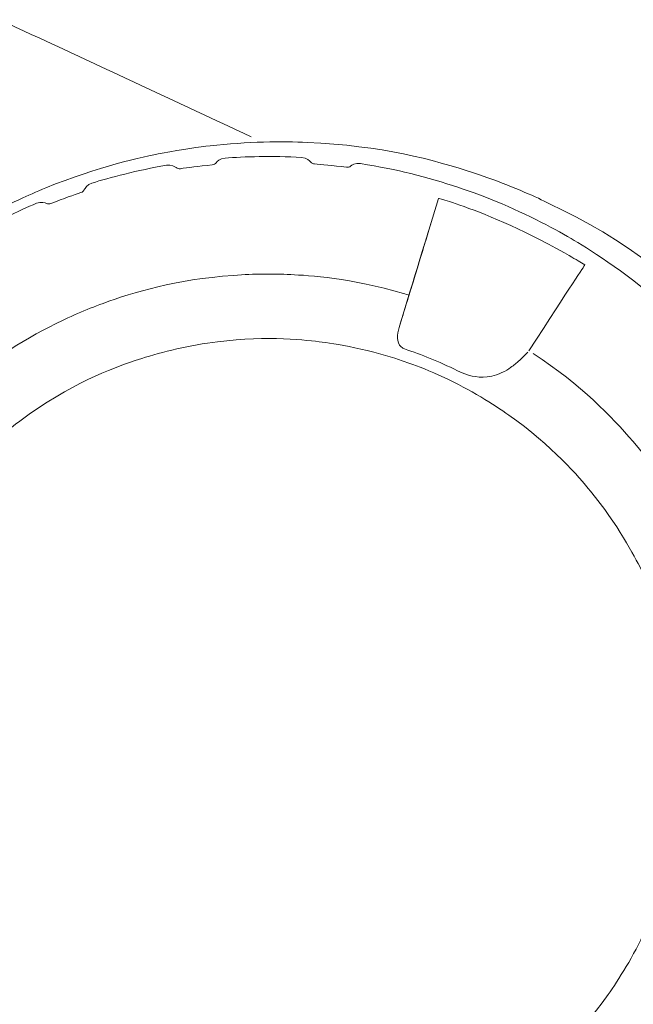
# Model space of a CAD drawing. Extents: x 251 to 5726, y 98 to 3948.
# Drawn here: x 2385 to 2438, y 975 to 1061 of the extents above; entities that cross this region are included whole.
import ezdxf

# ---------------------------------------------------------------- set-up
doc = ezdxf.new("R2010")
doc.units = 0
doc.header["$LTSCALE"] = 56
doc.header["$MEASUREMENT"] = 0
doc.layers.get('0').update_dxf_attribs({"linetype": 'CONTINUOUS'})

msp = doc.modelspace()

# ---------------------------------------------------------------- linework, layer by layer
at = {"lineweight": 15}
for points in [[(2404.975999572071, 1050.846832908642), (2397.671999572071, 1054.250832908641), (2390.367199572071, 1057.65563290864), (2383.06319957207, 1061.059632908641)], [(2418.67519957207, 1036.888432908641), (2418.67519957207, 1036.888432908641), (2421.299999572069, 1045.47403290864), (2421.299999572069, 1045.47403290864)], [(2421.299999572069, 1045.47403290864), (2421.299999572069, 1045.47403290864), (2418.67519957207, 1036.888432908641), (2418.67519957207, 1036.888432908641)], [(2418.721599572071, 1037.045232908641), (2418.721599572071, 1037.045232908641), (2418.67519957207, 1036.888432908641), (2418.67519957207, 1036.888432908641)], [(2418.67519957207, 1036.888432908641), (2418.67519957207, 1036.888432908641), (2418.721599572071, 1037.045232908641), (2418.721599572071, 1037.045232908641)], [(2417.85599957207, 1034.214832908641), (2417.85599957207, 1034.214832908641), (2418.45839957207, 1036.182032908641), (2418.45839957207, 1036.182032908641)], [(2418.45839957207, 1036.182032908641), (2418.45839957207, 1036.182032908641), (2417.85599957207, 1034.214832908641), (2417.85599957207, 1034.214832908641)]]:
    msp.add_open_spline(points, degree=3, dxfattribs=at)
for points, knots in [([(2384.715999572071, 947.7092329086418), (2371.677599572069, 953.7900329086415), (2361.779199572069, 964.5916329086411), (2356.858399572069, 978.1108329086409), (2356.858399572069, 978.1108329086409), (2351.937599572069, 991.6300329086416), (2352.576799572071, 1006.267632908641), (2358.657599572071, 1019.306832908641), (2358.657599572071, 1019.306832908641), (2360.01599957207, 1022.22123290864), (2361.684799572069, 1024.981232908641), (2362.81999957207, 1026.664432908641), (2362.81999957207, 1026.664432908641), (2363.95599957207, 1028.348432908641), (2365.889599572071, 1030.929232908641), (2368.083199572069, 1033.281232908641), (2368.083199572069, 1033.281232908641), (2368.71759957207, 1033.962032908641), (2369.714399572071, 1035.001232908641), (2371.08719957207, 1036.258832908641), (2371.08719957207, 1036.258832908641), (2374.67439957207, 1039.546832908641), (2378.089599572069, 1041.718832908641), (2379.535199572071, 1042.596432908641), (2379.535199572071, 1042.596432908641), (2380.33279957207, 1043.079632908641), (2381.57359957207, 1043.810032908641), (2383.23679957207, 1044.647632908641), (2383.23679957207, 1044.647632908641), (2384.067999572069, 1045.066832908641), (2385.36319957207, 1045.697232908641), (2387.085599572071, 1046.40203290864), (2387.085599572071, 1046.40203290864), (2391.58799957207, 1048.244432908641), (2395.54399957207, 1049.100432908642), (2397.20479957207, 1049.423632908641), (2397.20479957207, 1049.423632908641), (2399.031999572069, 1049.77883290864), (2400.462399572071, 1049.962032908641), (2401.38559957207, 1050.066832908641), (2401.38559957207, 1050.066832908641), (2404.58079957207, 1050.431632908641), (2407.80559957207, 1050.450832908641), (2409.83599957207, 1050.362032908641), (2409.83599957207, 1050.362032908641), (2416.343999572069, 1050.078032908641), (2420.86879957207, 1048.854032908641), (2424.35679957207, 1047.703632908641), (2424.35679957207, 1047.703632908641), (2426.527199572071, 1046.987632908641), (2428.99919957207, 1045.980432908641), (2430.25439957207, 1045.36603290864), (2430.25439957207, 1045.36603290864), (2430.887199572069, 1045.055632908641), (2431.519199572071, 1044.745232908642), (2432.15439957207, 1044.434032908641), (2432.15439957207, 1044.434032908641), (2444.69119957207, 1038.28603290864), (2454.538399572069, 1026.261232908641), (2458.79599957207, 1012.962832908641), (2458.79599957207, 1012.962832908641), (2459.36399957207, 1011.189232908641), (2459.713599572069, 1009.792432908641), (2459.926399572071, 1008.886032908641), (2459.926399572071, 1008.886032908641), (2460.35439957207, 1007.074032908641), (2460.592799572071, 1005.654032908641), (2460.73359957207, 1004.733232908641), (2460.73359957207, 1004.733232908641), (2461.01679957207, 1002.893232908641), (2461.143199572071, 1001.458832908641), (2461.213599572069, 1000.530832908641), (2461.213599572069, 1000.530832908641), (2461.45039957207, 997.3236329086413), (2461.343999572069, 994.1004329086418), (2461.17519957207, 992.0764329086416), (2461.17519957207, 992.0764329086416), (2460.910399572071, 988.871632908641), (2460.29999957207, 985.7052329086409), (2459.815999572071, 983.7332329086411), (2459.815999572071, 983.7332329086411), (2459.41439957207, 982.088432908641), (2458.37039957207, 978.1788329086412), (2456.31359957207, 973.7692329086412), (2456.31359957207, 973.7692329086412), (2450.23359957207, 960.7300329086411), (2439.431199572069, 950.8324329086417), (2425.911199572071, 945.9100329086414), (2425.911199572071, 945.9100329086414), (2412.39199957207, 940.9908329086411), (2397.75519957207, 941.6292329086418), (2384.715999572071, 947.7092329086418)], [0, 0, 0, 0, 0.0416666666666667, 0.0416666666666667, 0.0416666666666667, 0.0416666766666667, 0.0833333333333333, 0.0833333333333333, 0.0833333333333333, 0.0833333433333333, 0.125, 0.125, 0.125, 0.12500001, 0.1666666666666667, 0.1666666666666667, 0.1666666666666667, 0.1666666766666667, 0.2083333333333333, 0.2083333333333333, 0.2083333333333333, 0.2083333433333333, 0.25, 0.25, 0.25, 0.25000001, 0.2916666666666667, 0.2916666666666667, 0.2916666666666667, 0.2916666766666667, 0.3333333333333333, 0.3333333333333333, 0.3333333333333333, 0.3333333433333333, 0.375, 0.375, 0.375, 0.37500001, 0.4166666666666667, 0.4166666666666667, 0.4166666666666667, 0.4166666766666668, 0.4583333333333333, 0.4583333333333333, 0.4583333333333333, 0.4583333433333334, 0.5, 0.5, 0.5, 0.50000001, 0.5416666666666666, 0.5416666666666666, 0.5416666666666666, 0.5416666766666668, 0.5833333333333334, 0.5833333333333334, 0.5833333333333334, 0.5833333433333335, 0.625, 0.625, 0.625, 0.62500001, 0.6666666666666666, 0.6666666666666666, 0.6666666666666666, 0.6666666766666668, 0.7083333333333334, 0.7083333333333334, 0.7083333333333334, 0.7083333433333335, 0.75, 0.75, 0.75, 0.75000001, 0.7916666666666666, 0.7916666666666666, 0.7916666666666666, 0.7916666766666668, 0.8333333333333333, 0.8333333333333333, 0.8333333333333333, 0.8333333433333333, 0.875, 0.875, 0.875, 0.87500001, 0.9166666666666666, 0.9166666666666666, 0.9166666666666666, 0.9166666766666667, 1, 1, 1, 1]), ([(2418.45839957207, 1036.182032908641), (2419.12479957207, 1038.359632908641), (2419.78959957207, 1040.538032908641), (2420.45679957207, 1042.715632908641), (2420.45679957207, 1042.715632908641), (2419.87839957207, 1040.826032908641), (2419.29999957207, 1038.935632908641), (2418.723199572071, 1037.046032908641)], [0, 0, 0, 0, 0.3333333333333333, 0.3333333333333333, 0.3333333333333333, 0.3333333433333333, 1, 1, 1, 1]), ([(2419.15919957207, 1038.47483290864), (2419.303999572071, 1038.948432908642), (2419.447999572071, 1039.422032908641), (2419.59279957207, 1039.896432908641), (2419.59279957207, 1039.896432908641), (2419.215199572071, 1038.658032908641), (2418.83599957207, 1037.419632908641), (2418.45839957207, 1036.182032908641), (2418.45839957207, 1036.182032908641), (2418.691199572069, 1036.946032908641), (2418.92639957207, 1037.710032908641), (2419.15919957207, 1038.474032908641)], [0, 0, 0, 0, 0.25, 0.25, 0.25, 0.25000001, 0.5, 0.5, 0.5, 0.50000001, 1, 1, 1, 1]), ([(2418.24959957207, 1035.498032908641), (2418.18319957207, 1035.27883290864), (2418.115199572071, 1035.059632908641), (2418.048799572071, 1034.840432908641), (2418.048799572071, 1034.840432908641), (2418.185599572071, 1035.287632908641), (2418.321599572069, 1035.734832908641), (2418.45839957207, 1036.182032908641)], [0, 0, 0, 0, 0.3333333333333333, 0.3333333333333333, 0.3333333333333333, 0.3333333433333333, 1, 1, 1, 1])]:
    msp.add_open_spline(points, degree=3, knots=knots, dxfattribs=at)
at = {"lineweight": 9}
for points in [[(2402.68879957207, 1048.998032908641), (2404.287199572071, 1049.114032908641), (2406.82719957207, 1049.196432908641), (2409.359999572071, 1049.056432908641)], [(2409.359999572071, 1049.056432908641), (2409.809599572071, 1049.03323290864), (2410.07279957207, 1048.745232908641), (2410.140799572069, 1048.662032908641)], [(2397.575999572069, 1048.370032908641), (2395.075999572069, 1047.936432908641), (2392.619999572069, 1047.285232908641), (2391.089599572069, 1046.812432908641)], [(2398.425599572071, 1048.162032908641), (2398.34079957207, 1048.227632908641), (2398.017599572069, 1048.448432908641), (2397.575999572069, 1048.370032908641)], [(2398.800799572069, 1048.065232908641), (2399.409599572069, 1048.156432908641), (2400.35119957207, 1048.289232908641), (2401.57439957207, 1048.406032908641)], [(2401.57439957207, 1048.406032908641), (2401.70879957207, 1048.419632908641), (2401.828799572069, 1048.485232908642), (2401.91519957207, 1048.590032908641)], [(2402.68879957207, 1048.998032908641), (2402.24079957207, 1048.966832908641), (2401.981599572069, 1048.674832908641), (2401.91519957207, 1048.590032908641)], [(2410.140799572069, 1048.662032908641), (2410.228799572071, 1048.558832908641), (2410.351999572071, 1048.494832908641), (2410.48639957207, 1048.483632908641)], [(2413.26319957207, 1048.191632908641), (2412.04479957207, 1048.353232908641), (2411.098399572071, 1048.435632908641), (2410.48639957207, 1048.483632908641)], [(2413.26319957207, 1048.191632908641), (2413.39759957207, 1048.174832908641), (2413.53039957207, 1048.211632908641), (2413.636799572071, 1048.294032908641)], [(2413.636799572071, 1048.294032908641), (2413.721599572071, 1048.362032908642), (2414.040799572071, 1048.588432908641), (2414.483999572071, 1048.517232908641)], [(2398.800799572069, 1048.065232908641), (2398.66639957207, 1048.046032908641), (2398.533599572071, 1048.080432908641), (2398.425599572071, 1048.162032908641)], [(2391.089599572069, 1046.812432908641), (2390.65999957207, 1046.682032908641), (2390.47359957207, 1046.338832908641), (2390.42719957207, 1046.241232908641)], [(2390.13599957207, 1045.985232908641), (2389.55119957207, 1045.790032908641), (2388.653599572069, 1045.480432908641), (2387.509599572069, 1045.029232908641)], [(2390.42719957207, 1046.241232908641), (2390.367199572071, 1046.11963290864), (2390.262399572069, 1046.028432908642), (2390.13599957207, 1045.985232908641)], [(2386.24799957207, 1045.050832908641), (2384.77039957207, 1044.429232908641), (2382.47119957207, 1043.348432908641), (2380.278399572069, 1042.074032908641)], [(2387.12159957207, 1045.038832908641), (2387.025599572069, 1045.08363290864), (2386.66159957207, 1045.226832908641), (2386.24799957207, 1045.050832908641)], [(2387.12159957207, 1045.038832908641), (2387.24639957207, 1044.983632908641), (2387.38479957207, 1044.980432908641), (2387.509599572069, 1045.029232908641)], [(2420.45679957207, 1042.715632908641), (2420.45679957207, 1042.715632908641), (2421.299999572069, 1045.472432908641), (2421.299999572069, 1045.472432908641)], [(2421.299999572069, 1045.47403290864), (2421.301599572071, 1045.48203290864), (2421.63359957207, 1045.412432908642), (2422.25359957207, 1045.202032908641)], [(2430.09359957207, 1041.884432908641), (2426.62559957207, 1043.710032908641), (2423.55119957207, 1044.777232908641), (2422.25359957207, 1045.202032908641)], [(2420.026399572071, 1041.311632908641), (2420.026399572071, 1041.311632908641), (2419.59279957207, 1039.896432908641), (2419.59279957207, 1039.896432908641)], [(2429.171999572071, 1032.194832908642), (2432.858399572069, 1037.894032908641), (2433.976799572071, 1039.575632908641), (2434.047199572069, 1039.678832908641)], [(2419.15919957207, 1038.474032908641), (2419.15919957207, 1038.474032908641), (2418.721599572071, 1037.045232908641), (2418.721599572071, 1037.045232908641)], [(2418.721599572071, 1037.045232908641), (2418.72559957207, 1037.047632908641), (2418.33359957207, 1037.166832908641), (2418.24719957207, 1037.193232908641)], [(2417.85599957207, 1034.214832908641), (2417.85599957207, 1034.214832908641), (2418.048799572071, 1034.840432908641), (2418.048799572071, 1034.840432908641)], [(2418.32559957207, 1032.354032908642), (2419.845599572071, 1031.845232908641), (2421.24559957207, 1031.290832908641), (2422.95039957207, 1030.450832908641)]]:
    msp.add_open_spline(points, degree=3, dxfattribs=at)
for points, knots in [([(2440.79839957207, 1036.246032908641), (2437.403199572071, 1039.216432908641), (2434.207999572071, 1041.178832908641), (2432.85439957207, 1041.972432908641), (2432.85439957207, 1041.972432908641), (2431.230399572071, 1042.925232908641), (2428.58159957207, 1044.313232908641), (2425.81199957207, 1045.418832908642), (2425.81199957207, 1045.418832908642), (2424.063199572071, 1046.116432908641), (2421.237599572071, 1047.092432908641), (2418.33359957207, 1047.770032908641), (2418.33359957207, 1047.770032908641), (2417.49439957207, 1047.966032908641), (2416.18959957207, 1048.252432908642), (2414.483999572071, 1048.517232908641)], [0, 0, 0, 0, 0.2, 0.2, 0.2, 0.20000001, 0.4, 0.4, 0.4, 0.4000000100000001, 0.6, 0.6, 0.6, 0.6000000100000001, 1, 1, 1, 1]), ([(2434.047199572069, 1039.678832908641), (2433.66799957207, 1039.910032908641), (2433.287999572071, 1040.140432908641), (2432.685599572071, 1040.488432908641), (2432.685599572071, 1040.488432908641), (2431.563199572071, 1041.135632908641), (2430.67359957207, 1041.594832908641), (2430.09359957207, 1041.884432908641)], [0, 0, 0, 0, 0.3333333333333333, 0.3333333333333333, 0.3333333333333333, 0.3333333433333333, 1, 1, 1, 1]), ([(2371.511199572069, 1020.050832908641), (2372.90479957207, 1022.165232908641), (2374.524799572069, 1024.121232908641), (2375.604799572069, 1025.299632908641), (2375.604799572069, 1025.299632908641), (2377.315999572071, 1027.166032908642), (2379.22559957207, 1028.840432908642), (2380.47919957207, 1029.833232908641), (2380.47919957207, 1029.833232908641), (2381.52319957207, 1030.660432908641), (2384.063199572071, 1032.585232908641), (2387.47919957207, 1034.322832908641), (2387.47919957207, 1034.322832908641), (2389.169599572069, 1035.184432908641), (2390.555199572071, 1035.768432908641), (2392.05759957207, 1036.319632908641), (2392.05759957207, 1036.319632908641), (2394.770399572069, 1037.314832908641), (2398.303199572071, 1038.394032908641), (2403.41919957207, 1038.768432908641), (2403.41919957207, 1038.768432908641), (2405.31359957207, 1038.907632908641), (2406.815199572069, 1038.910032908641), (2408.41359957207, 1038.835632908641), (2408.41359957207, 1038.835632908641), (2410.010399572069, 1038.762032908641), (2413.64479957207, 1038.541232908641), (2418.24719957207, 1037.193232908641)], [0, 0, 0, 0, 0.125, 0.125, 0.125, 0.12500001, 0.25, 0.25, 0.25, 0.25000001, 0.375, 0.375, 0.375, 0.37500001, 0.5, 0.5, 0.5, 0.50000001, 0.625, 0.625, 0.625, 0.62500001, 0.75, 0.75, 0.75, 0.75000001, 1, 1, 1, 1]), ([(2418.32559957207, 1032.354032908642), (2418.23919957207, 1032.38763290864), (2418.13119957207, 1032.442832908641), (2418.04479957207, 1032.524432908641), (2418.04479957207, 1032.524432908641), (2417.612799572069, 1032.926032908641), (2417.67759957207, 1033.628432908641), (2417.85599957207, 1034.214832908641)], [0, 0, 0, 0, 0.3333333333333333, 0.3333333333333333, 0.3333333333333333, 0.3333333433333333, 1, 1, 1, 1]), ([(2421.79999957207, 1029.855632908641), (2420.50239957207, 1030.460432908641), (2419.466399572069, 1030.853232908641), (2418.793599572069, 1031.096432908641), (2418.793599572069, 1031.096432908641), (2415.273599572071, 1032.367632908641), (2412.18879957207, 1032.823632908641), (2410.895999572071, 1032.98203290864), (2410.895999572071, 1032.98203290864), (2409.345599572071, 1033.172432908641), (2405.79919957207, 1033.547632908641), (2401.16479957207, 1032.860432908641), (2401.16479957207, 1032.860432908641), (2398.71839957207, 1032.498032908641), (2396.32479957207, 1031.83643290864), (2394.84719957207, 1031.335632908641), (2394.84719957207, 1031.335632908641), (2392.86079957207, 1030.66283290864), (2389.22399957207, 1029.355632908641), (2384.80399957207, 1026.060432908641), (2384.80399957207, 1026.060432908641), (2382.822399572069, 1024.582032908641), (2381.02879957207, 1022.865232908641), (2379.96479957207, 1021.722832908641), (2379.96479957207, 1021.722832908641), (2376.205599572069, 1017.691632908641), (2374.50639957207, 1014.218832908641), (2373.621599572071, 1012.319632908641), (2373.621599572071, 1012.319632908641), (2372.961599572071, 1010.904432908641), (2372.041599572071, 1008.59803290864), (2371.41359957207, 1006.206832908641), (2371.41359957207, 1006.206832908641), (2370.01359957207, 1000.874832908641), (2370.163999572071, 997.0116329086414), (2370.28399957207, 994.9196329086417), (2370.28399957207, 994.9196329086417), (2370.59999957207, 989.4172329086414), (2371.93679957207, 985.7900329086415), (2372.69759957207, 983.8380329086413), (2372.69759957207, 983.8380329086413), (2373.264799572069, 982.3820329086411), (2374.61519957207, 979.0804329086412), (2377.416799572069, 975.3236329086412), (2377.416799572069, 975.3236329086412), (2378.350399572069, 974.0724329086415), (2379.944799572069, 972.1692329086408), (2381.75439957207, 970.4844329086418), (2381.75439957207, 970.4844329086418), (2384.491199572071, 967.9316329086415), (2387.14799957207, 966.2988329086411), (2388.27439957207, 965.6468329086409), (2388.27439957207, 965.6468329086409), (2388.89279957207, 965.2868329086414), (2389.858399572069, 964.7452329086418), (2391.155999572069, 964.140432908641)], [0, 0, 0, 0, 0.0666666666666667, 0.0666666666666667, 0.0666666666666667, 0.0666666766666667, 0.1333333333333333, 0.1333333333333333, 0.1333333333333333, 0.1333333433333333, 0.2, 0.2, 0.2, 0.20000001, 0.2666666666666667, 0.2666666666666667, 0.2666666666666667, 0.2666666766666667, 0.3333333333333333, 0.3333333333333333, 0.3333333333333333, 0.3333333433333333, 0.4, 0.4, 0.4, 0.4000000100000001, 0.4666666666666667, 0.4666666666666667, 0.4666666666666667, 0.4666666766666667, 0.5333333333333333, 0.5333333333333333, 0.5333333333333333, 0.5333333433333334, 0.6, 0.6, 0.6, 0.6000000100000001, 0.6666666666666666, 0.6666666666666666, 0.6666666666666666, 0.6666666766666668, 0.7333333333333333, 0.7333333333333333, 0.7333333333333333, 0.7333333433333334, 0.8, 0.8, 0.8, 0.8000000100000001, 0.8666666666666667, 0.8666666666666667, 0.8666666666666667, 0.8666666766666667, 1, 1, 1, 1]), ([(2422.95039957207, 1030.450832908641), (2423.21759957207, 1030.318032908642), (2423.511199572069, 1030.198032908641), (2423.81439957207, 1030.104432908641), (2423.81439957207, 1030.104432908641), (2424.23759957207, 1029.972432908641), (2425.237599572071, 1029.712432908641), (2426.351999572069, 1030.091632908641), (2426.351999572069, 1030.091632908641), (2427.00879957207, 1030.314832908641), (2427.58159957207, 1030.730032908641), (2427.79039957207, 1030.890832908641), (2427.79039957207, 1030.890832908641), (2427.81839957207, 1030.911632908641), (2428.07919957207, 1031.106832908641), (2428.44479957207, 1031.444432908641), (2428.44479957207, 1031.444432908641), (2428.47119957207, 1031.46763290864), (2428.71999957207, 1031.692432908641), (2429.069599572071, 1032.063632908641)], [0, 0, 0, 0, 0.1666666666666667, 0.1666666666666667, 0.1666666666666667, 0.1666666766666667, 0.3333333333333333, 0.3333333333333333, 0.3333333333333333, 0.3333333433333333, 0.5, 0.5, 0.5, 0.50000001, 0.6666666666666666, 0.6666666666666666, 0.6666666666666666, 0.6666666766666668, 1, 1, 1, 1]), ([(2446.67439957207, 985.2276329086407), (2447.38559957207, 987.6572329086412), (2447.82879957207, 990.1588329086417), (2448.02959957207, 991.7452329086408), (2448.02959957207, 991.7452329086408), (2448.39359957207, 994.6140329086411), (2448.654399572069, 998.2964329086417), (2447.873599572069, 1003.367632908641), (2447.873599572069, 1003.367632908641), (2447.63039957207, 1004.947632908641), (2447.118399572069, 1007.435632908641), (2446.34319957207, 1009.845232908641), (2446.34319957207, 1009.845232908641), (2445.851199572069, 1011.366832908641), (2444.95119957207, 1013.742032908641), (2443.80319957207, 1015.998832908642), (2443.80319957207, 1015.998832908642), (2443.077599572071, 1017.423632908641), (2441.379199572069, 1020.643632908641), (2438.25439957207, 1024.282832908641), (2438.25439957207, 1024.282832908641), (2436.37039957207, 1026.477232908642), (2433.81439957207, 1029.14123290864), (2429.53119957207, 1031.965232908641)], [0, 0, 0, 0, 0.1428571428571428, 0.1428571428571428, 0.1428571428571428, 0.1428571528571428, 0.2857142857142857, 0.2857142857142857, 0.2857142857142857, 0.2857142957142857, 0.4285714285714285, 0.4285714285714285, 0.4285714285714285, 0.4285714385714285, 0.5714285714285714, 0.5714285714285714, 0.5714285714285714, 0.5714285814285714, 0.7142857142857144, 0.7142857142857144, 0.7142857142857144, 0.7142857242857144, 1, 1, 1, 1]), ([(2391.155999572069, 964.140432908641), (2396.15199957207, 961.8108329086417), (2399.97999957207, 961.2684329086414), (2402.059999572069, 961.0140329086416), (2402.059999572069, 961.0140329086416), (2403.61039957207, 960.8228329086413), (2406.08799957207, 960.6620329086409), (2408.555999572071, 960.8028329086419), (2408.555999572071, 960.8028329086419), (2414.060799572069, 961.1204329086413), (2417.68719957207, 962.4556329086416), (2419.63919957207, 963.2164329086418), (2419.63919957207, 963.2164329086418), (2420.974399572069, 963.7364329086413), (2421.974399572069, 964.2148329086413), (2422.61519957207, 964.5316329086409), (2422.61519957207, 964.5316329086409), (2425.966399572069, 966.1988329086407), (2428.42639957207, 968.1124329086406), (2429.43439957207, 968.9380329086407), (2429.43439957207, 968.9380329086407), (2430.64399957207, 969.926032908641), (2433.366399572069, 972.2308329086418), (2436.07119957207, 976.056432908641), (2436.07119957207, 976.056432908641), (2436.975199572071, 977.331632908641), (2438.29039957207, 979.4340329086416), (2439.336799572069, 981.6772329086406), (2439.336799572069, 981.6772329086406), (2440.380799572069, 983.9180329086412), (2441.147999572069, 986.2796329086414), (2441.54399957207, 987.7900329086415), (2441.54399957207, 987.7900329086415), (2442.94319957207, 993.1212329086411), (2442.79279957207, 996.9844329086418), (2442.671999572071, 999.0764329086404), (2442.671999572071, 999.0764329086404), (2442.35679957207, 1004.578832908642), (2441.019199572071, 1008.206832908641), (2440.26079957207, 1010.158832908641), (2440.26079957207, 1010.158832908641), (2439.74079957207, 1011.493232908641), (2439.26239957207, 1012.493232908641), (2438.94319957207, 1013.13403290864), (2438.94319957207, 1013.13403290864), (2438.364799572069, 1014.299632908641), (2436.90879957207, 1017.057232908642), (2434.539199572069, 1019.954032908641), (2434.539199572069, 1019.954032908641), (2433.54959957207, 1021.162832908641), (2431.24639957207, 1023.885232908641), (2427.42079957207, 1026.591632908641), (2427.42079957207, 1026.591632908641), (2426.14559957207, 1027.494032908641), (2424.040799572071, 1028.810832908642), (2421.79999957207, 1029.855632908641)], [0, 0, 0, 0, 0.0666666666666667, 0.0666666666666667, 0.0666666666666667, 0.0666666766666667, 0.1333333333333333, 0.1333333333333333, 0.1333333333333333, 0.1333333433333333, 0.2, 0.2, 0.2, 0.20000001, 0.2666666666666667, 0.2666666666666667, 0.2666666666666667, 0.2666666766666667, 0.3333333333333333, 0.3333333333333333, 0.3333333333333333, 0.3333333433333333, 0.4, 0.4, 0.4, 0.4000000100000001, 0.4666666666666667, 0.4666666666666667, 0.4666666666666667, 0.4666666766666667, 0.5333333333333333, 0.5333333333333333, 0.5333333333333333, 0.5333333433333334, 0.6, 0.6, 0.6, 0.6000000100000001, 0.6666666666666666, 0.6666666666666666, 0.6666666666666666, 0.6666666766666668, 0.7333333333333333, 0.7333333333333333, 0.7333333333333333, 0.7333333433333334, 0.8, 0.8, 0.8, 0.8000000100000001, 0.8666666666666667, 0.8666666666666667, 0.8666666666666667, 0.8666666766666667, 1, 1, 1, 1])]:
    msp.add_open_spline(points, degree=3, knots=knots, dxfattribs=at)

doc.saveas('drawing.dxf')
